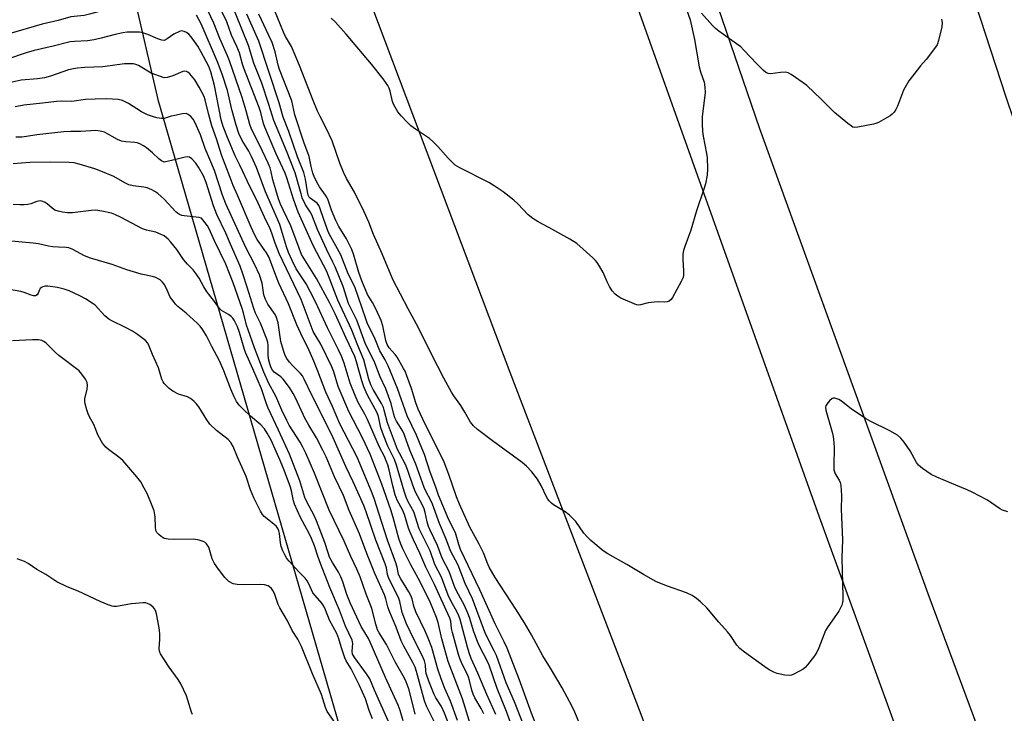
# Model space of a CAD drawing. Units: inches. Extents: x 1267762 to 1273762, y 501453 to 505453.
# Drawn here: x 1268953 to 1269276, y 503726 to 503954 of the extents above; entities that cross this region are included whole.
import ezdxf

# ---------------------------------------------------------------- set-up
doc = ezdxf.new("R2010")
doc.units = ezdxf.units.IN
doc.header["$MEASUREMENT"] = 0
for name, color, linetype in [('NTRL-Trees', 3, 'Continuous'), ('TRANS-Road', 130, 'Continuous'), ('Undefined', 1, 'Continuous')]:
    doc.layers.add(name, color=color, linetype=linetype)

msp = doc.modelspace()

# ---------------------------------------------------------------- linework, layer by layer
at = {"layer": 'NTRL-Trees'}
msp.add_lwpolyline([(1268915.4, 504182.42), (1268976.07, 504022.18), (1268997.91, 503927.93), (1269071.47, 503673.92), (1269090.27, 503576.92), (1269147.33, 503475.08), (1269171.47, 503432.55), (1269178.76, 503420.49), (1269250.66, 503323.63), (1269264.27, 503289.15), (1269321.9, 503143.14), (1269337.43, 503103.79), (1269443.81, 502841.2), (1269572.54, 502549.12)], dxfattribs=at)
at = {"layer": 'TRANS-Road'}
for points in [[(1269638.25, 502760.74), (1269588.27, 502885.31), (1269548.67, 502986.5), (1269504.15, 503099.1), (1269453.9, 503220.61), (1269405.98, 503346.47), (1269342.59, 503514.96), (1269293.66, 503650.67), (1269251.17, 503765.19), (1269195.87, 503918.21), (1269151.91, 504046.75), (1269099.66, 504193.37), (1269028.49, 504404.8), (1268972.94, 504573.28), (1268927.55, 504716.01)], [(1268909.72, 504688.02), (1268976.39, 504485.95), (1269066.26, 504212.12), (1269138.49, 504006.24), (1269215.35, 503790.59), (1269338.33, 503452.29), (1269408.02, 503272.89), (1269466.92, 503119.76), (1269529.44, 502961.03), (1269578.7, 502842.61), (1269629.66, 502717.39)], [(1269076.89, 504548.68), (1269090.06, 504505.31), (1269125.61, 504398.56), (1269155.3, 504300.46), (1269192.51, 504185.73), (1269239.72, 504042.5), (1269276.74, 503928.77), (1269339.9, 503741.91), (1269373.59, 503643.51), (1269407.72, 503549.42), (1269436.43, 503472.79), (1269472.74, 503379.35), (1269508.9, 503282.22), (1269555.75, 503162.97), (1269601.38, 503049.71), (1269643.57, 502939.07), (1269690.49, 502829.45), (1269736.95, 502710.85)], [(1269556.95, 502702.53), (1269495.33, 502855.19), (1269435.66, 503003.57), (1269366.83, 503177.35), (1269311.71, 503322.71), (1269259.57, 503459.51), (1269200.9, 503606.86), (1269156.78, 503725.49), (1269113.74, 503838.05), (1269061.36, 503977.1), (1269008.15, 504123.2), (1268971.42, 504222.31), (1268923.17, 504347.84)]]:
    msp.add_lwpolyline(points, dxfattribs=at)
at = {"layer": 'Undefined'}
for points, elevation in [([(1269277.34, 503792.23), (1269275.63, 503792.73), (1269274.6, 503793.31), (1269270.66, 503796.05), (1269265.65, 503798.7), (1269264.05, 503799.45), (1269260.31, 503800.98), (1269254.08, 503803.67), (1269252.22, 503804.55), (1269249.33, 503806.47), (1269248.02, 503807.57), (1269247.37, 503808.49), (1269245.26, 503812.26), (1269243.31, 503815.16), (1269242.23, 503816.5), (1269241.08, 503817.39), (1269238.56, 503818.92), (1269232.13, 503822.09), (1269230.55, 503822.94), (1269225.82, 503826.11), (1269222.72, 503828.61), (1269221.77, 503829.17), (1269220.53, 503829.57), (1269220.05, 503829.6), (1269219.59, 503829.47), (1269218.75, 503828.77), (1269217.85, 503827.61), (1269217.59, 503827.11), (1269217.47, 503826.62), (1269217.52, 503825.67), (1269219.64, 503818.46), (1269219.94, 503817.05), (1269220.22, 503815.01), (1269220.33, 503813.23), (1269220.12, 503807.54), (1269220.21, 503806.07), (1269220.66, 503804.77), (1269221.89, 503802.59), (1269222.22, 503801.84), (1269222.42, 503801), (1269222.61, 503799.26), (1269222.69, 503797.49), (1269222.55, 503793.07), (1269223.04, 503783.05), (1269222.83, 503777.09), (1269223.15, 503764.37), (1269223.13, 503762.91), (1269223.04, 503762.34), (1269222.78, 503761.55), (1269221.76, 503759.51), (1269218.2, 503754.4), (1269217.45, 503753.14), (1269215.21, 503747.42), (1269214.53, 503746.03), (1269213.77, 503744.88), (1269211.53, 503741.86), (1269210.78, 503741), (1269210.12, 503740.46), (1269207.05, 503738.81), (1269206.26, 503738.48), (1269205.46, 503738.33), (1269204.07, 503738.48), (1269201.55, 503739.06), (1269200.48, 503739.46), (1269198.96, 503740.27), (1269197.51, 503741.22), (1269190.76, 503746.07), (1269189.22, 503747.29), (1269188.32, 503748.34), (1269186.16, 503751.55), (1269185.25, 503752.7), (1269182.35, 503755.95), (1269178.39, 503760.58), (1269176.36, 503762.59), (1269175.07, 503763.71), (1269173.55, 503764.64), (1269171.69, 503765.58), (1269165.47, 503767.75), (1269163.01, 503768.72), (1269161.69, 503769.35), (1269157.55, 503771.59), (1269152.11, 503774.9), (1269145.87, 503778.45), (1269144.38, 503779.44), (1269140.24, 503782.84), (1269138.93, 503784.05), (1269138.02, 503785.18), (1269135.3, 503788.99), (1269133.25, 503791.13), (1269131.86, 503792.24), (1269128.01, 503794.51), (1269127.36, 503795.04), (1269126.61, 503795.8), (1269126.1, 503796.43), (1269125.66, 503797.14), (1269123.91, 503800.85), (1269122.79, 503802.92), (1269120.85, 503805.4), (1269119.17, 503807.29), (1269117.74, 503808.45), (1269107.92, 503815.62), (1269103.01, 503819.32), (1269101.68, 503820.46), (1269100.72, 503821.71), (1269098.85, 503825.06), (1269097.53, 503827.23), (1269095.24, 503830.4), (1269094.5, 503831.55), (1269091.97, 503836.2), (1269087.89, 503844.09), (1269083.59, 503852.81), (1269080.25, 503858.96), (1269075.21, 503868.65), (1269071.65, 503877.14), (1269068.83, 503883.41), (1269067.25, 503887.48), (1269065.73, 503890.96), (1269062.54, 503897.44), (1269060, 503901.9), (1269058.97, 503903.93), (1269057.78, 503906.93), (1269055.19, 503914.3), (1269053.35, 503918.24), (1269051.26, 503922.27), (1269050.42, 503924.07), (1269048.99, 503927.5), (1269044.46, 503939.1), (1269041.81, 503945.29), (1269039.88, 503948.63), (1269039.18, 503950.05), (1269032.32, 503967.04)], 302), ([(1269000, 503960.76), (1268998.65, 503960.12), (1268997.02, 503959.48), (1268995.64, 503959.03), (1268994.81, 503958.89), (1268993.19, 503958.93), (1268988.48, 503959.58), (1268987.06, 503959.54), (1268985.92, 503959.38), (1268982.86, 503958.55), (1268978.27, 503956.74), (1268975.41, 503955.91), (1268973.67, 503955.51), (1268970.46, 503955.23), (1268969.26, 503955.03), (1268965.14, 503953.89), (1268959.88, 503952.66), (1268948.64, 503949.4)], 290), ([(1269119.29, 503719.09), (1269115.19, 503729.74), (1269112.39, 503736), (1269109.26, 503744.93), (1269108.53, 503746.5), (1269105.69, 503752.03), (1269101.37, 503763.58), (1269098.98, 503768.62), (1269096.68, 503774.67), (1269094.11, 503779.38), (1269092.67, 503783.21), (1269090.5, 503788.42), (1269088.22, 503794.71), (1269087.57, 503796.14), (1269086.18, 503798.79), (1269085.52, 503800.27), (1269082.69, 503807.86), (1269080.73, 503812.53), (1269078.92, 503817.75), (1269078.43, 503818.77), (1269076.42, 503822.06), (1269075.89, 503823.11), (1269075.54, 503824.2), (1269074.65, 503827.88), (1269072.85, 503832.72), (1269071.05, 503836.68), (1269068.99, 503841.82), (1269066.93, 503845.86), (1269066.1, 503847.68), (1269063.3, 503855.33), (1269060.64, 503860.74), (1269058.84, 503866.34), (1269056.21, 503872.8), (1269055.5, 503874.4), (1269053.38, 503878.66), (1269050.45, 503885.15), (1269048.53, 503889.95), (1269048.03, 503890.89), (1269046.52, 503893.19), (1269045.42, 503895.58), (1269044.99, 503896.85), (1269044, 503900.72), (1269043.02, 503903.75), (1269040.17, 503911.03), (1269036.03, 503920.96), (1269034.46, 503926.23), (1269032.07, 503933.2), (1269029.51, 503939.85), (1269027.73, 503945.6), (1269021.47, 503961.22)], 296), ([(1269123.38, 503719.15), (1269120.77, 503725.94), (1269116.75, 503737.14), (1269112.75, 503747.4), (1269111.82, 503749.42), (1269108.84, 503755.34), (1269103.8, 503766.56), (1269097.46, 503779.85), (1269096.87, 503781.51), (1269095.77, 503785.28), (1269093.6, 503789.61), (1269090.24, 503797.74), (1269089.31, 503800.38), (1269087.4, 503805.27), (1269085.55, 503811.06), (1269084.76, 503813.14), (1269082.96, 503817.49), (1269079.9, 503823.82), (1269076.66, 503832.83), (1269073.63, 503840.23), (1269072.63, 503842.28), (1269070.92, 503845.16), (1269069.1, 503849.53), (1269066.89, 503854.07), (1269066.26, 503855.72), (1269062.68, 503866.27), (1269060.52, 503870.54), (1269058.08, 503876.78), (1269054.75, 503882.71), (1269054.04, 503884.1), (1269052.44, 503888.41), (1269051.21, 503892.27), (1269050.89, 503893.04), (1269050.27, 503893.77), (1269048.04, 503895.4), (1269047.71, 503895.78), (1269047.38, 503896.4), (1269047.11, 503897.47), (1269046.49, 503901.7), (1269045.93, 503903.87), (1269043.88, 503909.02), (1269040.96, 503917.3), (1269039.11, 503922.09), (1269037.85, 503926.81), (1269031.09, 503947.08), (1269027.16, 503955.93)], 298), ([(1269136.72, 503722.08), (1269135, 503726.29), (1269134.12, 503728.12), (1269130.85, 503734.26), (1269127.02, 503740.79), (1269124.46, 503744.88), (1269120.75, 503751.71), (1269118.43, 503755.67), (1269115.63, 503760.14), (1269108.87, 503770.59), (1269106.81, 503774), (1269106.14, 503775.56), (1269105.47, 503777.68), (1269105.02, 503778.76), (1269103.56, 503781.56), (1269100.46, 503787.15), (1269097.09, 503794.78), (1269096.12, 503797.2), (1269093.59, 503804.51), (1269092.05, 503808.51), (1269088.78, 503815.25), (1269085.82, 503821.04), (1269083.51, 503826.01), (1269082.73, 503828.05), (1269081.33, 503832.77), (1269079.83, 503836.95), (1269079.2, 503838.49), (1269078.73, 503839.43), (1269076.58, 503843.14), (1269075.94, 503843.98), (1269073.95, 503846.15), (1269073.3, 503847.22), (1269072.88, 503848.55), (1269071.86, 503853.39), (1269071.31, 503855.12), (1269070.17, 503857.82), (1269069.08, 503860.14), (1269068.54, 503861.12), (1269067.39, 503862.8), (1269066.9, 503863.73), (1269065, 503868.2), (1269063.97, 503870.91), (1269062.34, 503876.71), (1269061.66, 503878.57), (1269059.99, 503882.01), (1269057.46, 503886.13), (1269056.45, 503888.07), (1269054.98, 503891.44), (1269053.96, 503894.73), (1269053.63, 503895.5), (1269053.05, 503896.44), (1269051.02, 503899.16), (1269050.18, 503900.7), (1269049.31, 503902.55), (1269048.91, 503903.65), (1269048.28, 503905.86), (1269047.62, 503909.08), (1269045.93, 503913.88), (1269043.01, 503922.85), (1269041.93, 503927.4), (1269037.94, 503937.77), (1269037.52, 503939.2), (1269036.47, 503943.53), (1269035.46, 503946.59), (1269034.42, 503948.98), (1269031.95, 503954.08), (1269031.13, 503955.98)], 300), ([(1269171.76, 503957.47), (1269172.88, 503954.11), (1269174.41, 503947.6), (1269175.92, 503938.62), (1269176.36, 503937.03), (1269177.5, 503933.59), (1269177.8, 503931.95), (1269177.82, 503930.23), (1269176.92, 503922.21), (1269176.86, 503919.89), (1269176.98, 503917.31), (1269177.16, 503915.85), (1269178.33, 503910.16), (1269178.56, 503908.74), (1269178.68, 503905.03), (1269178.49, 503903), (1269177.94, 503900.09), (1269177.57, 503898.67), (1269175.02, 503891.23), (1269173.19, 503884.9), (1269171.19, 503879.57), (1269170.77, 503878.25), (1269170.55, 503876.94), (1269170.49, 503875.25), (1269170.77, 503871.52), (1269170.78, 503870.11), (1269170.58, 503869.3), (1269169.95, 503867.98), (1269167.16, 503862.77), (1269166.68, 503862.07), (1269166.08, 503861.55), (1269165.34, 503861.27), (1269164.53, 503861.15), (1269162.53, 503861.34), (1269161.09, 503861.24), (1269159.08, 503860.93), (1269156.62, 503860.33), (1269155.84, 503860.25), (1269155.29, 503860.34), (1269154.47, 503860.62), (1269150.14, 503862.56), (1269149.11, 503863.12), (1269148.24, 503863.84), (1269147.31, 503864.92), (1269146.42, 503866.32), (1269145.66, 503867.84), (1269144.28, 503871.01), (1269143.15, 503873.04), (1269142.37, 503874.26), (1269141.81, 503874.93), (1269140.96, 503875.76), (1269135.63, 503880.52), (1269133.4, 503881.92), (1269126.51, 503885.82), (1269122.96, 503887.6), (1269121.25, 503888.69), (1269119.68, 503889.95), (1269116.27, 503893.5), (1269115.01, 503894.71), (1269111.43, 503897.5), (1269108.49, 503899.5), (1269106.7, 503900.55), (1269097.2, 503905.42), (1269095.69, 503906.33), (1269094.81, 503907.1), (1269093.36, 503908.57), (1269089.93, 503912.46), (1269088.33, 503914.11), (1269087.2, 503915.01), (1269082.68, 503918.12), (1269081.15, 503919.27), (1269079.91, 503920.38), (1269077.88, 503922.5), (1269076.77, 503923.84), (1269075.51, 503926.16), (1269075.12, 503927.24), (1269074.3, 503930.59), (1269073.93, 503931.62), (1269073.52, 503932.48), (1269072.03, 503934.65), (1269068.17, 503939.55), (1269059.86, 503949.38), (1269056.17, 503953.46), (1269054.86, 503954.6)], 304), ([(1269255.61, 503954.35), (1269255.82, 503953.22), (1269255.67, 503951.8), (1269254.62, 503947.24), (1269254.11, 503945.91), (1269253.31, 503944.71), (1269250.48, 503941.04), (1269248.67, 503938.94), (1269246.42, 503936.14), (1269244.82, 503933.98), (1269243.11, 503930.91), (1269241.11, 503925.68), (1269240.58, 503924.64), (1269239.95, 503923.68), (1269239.36, 503923.05), (1269238.66, 503922.54), (1269234.8, 503920.31), (1269233.99, 503919.98), (1269233.16, 503919.76), (1269228.05, 503918.74), (1269226.96, 503918.69), (1269226.44, 503918.82), (1269225.95, 503919.08), (1269224.77, 503919.97), (1269220.39, 503923.63), (1269216.04, 503928.02), (1269211.32, 503932.46), (1269210.13, 503933.37), (1269206.18, 503936.1), (1269205.15, 503936.65), (1269204.35, 503936.82), (1269202.66, 503936.75), (1269199.31, 503936.32), (1269198.54, 503936.4), (1269197.83, 503936.78), (1269196.94, 503937.53), (1269194.81, 503939.61), (1269190.59, 503944.15), (1269189.55, 503945.18), (1269188.21, 503946.22), (1269182.41, 503950.34), (1269181.29, 503951.22), (1269180.25, 503952.28), (1269176.65, 503956.31)], 304), ([(1269000, 503947.34), (1268999.26, 503947.37), (1268997.87, 503947.79), (1268994.65, 503949.31), (1268992.71, 503949.94), (1268991.85, 503950.05), (1268990.7, 503950.06), (1268987.81, 503949.98), (1268986.38, 503949.85), (1268983.94, 503949.31), (1268979.25, 503948.01), (1268977.01, 503947.51), (1268974.74, 503947.15), (1268970.48, 503946.98), (1268969.13, 503946.83), (1268963.49, 503945.41), (1268957.31, 503944.01), (1268954.59, 503943.23), (1268948.45, 503941.1)], 288), ([(1269000, 503934.98), (1268995.72, 503936.59), (1268991.59, 503939.06), (1268990.65, 503939.44), (1268989.9, 503939.6), (1268988.75, 503939.67), (1268987, 503939.62), (1268979.83, 503938.63), (1268973.87, 503938.43), (1268971.56, 503938.23), (1268970.21, 503938.02), (1268968.51, 503937.6), (1268962.66, 503935.54), (1268960.68, 503935.03), (1268958.32, 503934.66), (1268953, 503934.26), (1268948.08, 503933.14)], 286), ([(1269000, 503921.64), (1268999.09, 503921.58), (1268997.63, 503921.8), (1268996.44, 503922.14), (1268994.54, 503922.87), (1268992.58, 503923.78), (1268988.28, 503926.6), (1268986.25, 503927.5), (1268984.89, 503927.85), (1268981.13, 503928.1), (1268977.29, 503928.04), (1268974.1, 503927.86), (1268969.65, 503927.27), (1268966.4, 503927.3), (1268964.61, 503927.24), (1268960.04, 503926.68), (1268953.91, 503926.06), (1268951.02, 503925.42)], 284), ([(1269000, 503907.24), (1268999.14, 503907.71), (1268998.3, 503908.32), (1268996.11, 503910.38), (1268994.19, 503911.99), (1268993.25, 503912.62), (1268991.96, 503913.29), (1268991.16, 503913.61), (1268990.32, 503913.78), (1268987.42, 503913.92), (1268986.01, 503914.14), (1268984.68, 503914.72), (1268980.34, 503917.11), (1268978.97, 503917.51), (1268977.57, 503917.65), (1268972.58, 503917.3), (1268969.35, 503917.31), (1268966.98, 503917.19), (1268958.11, 503916.31), (1268954.71, 503915.7), (1268953.25, 503915.54), (1268951.2, 503915.45)], 282), ([(1269000, 503895.07), (1268999.05, 503896.01), (1268997.88, 503896.97), (1268996.91, 503897.66), (1268995.92, 503898.2), (1268994.39, 503898.77), (1268993.33, 503899.06), (1268989.85, 503899.46), (1268988.35, 503899.82), (1268987.04, 503900.43), (1268983.43, 503902.55), (1268979.14, 503904.31), (1268977.22, 503905.02), (1268972.1, 503906.58), (1268970.44, 503906.99), (1268968.82, 503907.11), (1268962.53, 503907.23), (1268955.81, 503907.19), (1268950.34, 503906.74)], 280), ([(1269000, 503883.05), (1268997.27, 503884.21), (1268994.21, 503884.87), (1268992.84, 503885.34), (1268985.91, 503889.04), (1268983.79, 503890.07), (1268982.69, 503890.48), (1268979.53, 503891.15), (1268977.5, 503891.43), (1268976.03, 503891.34), (1268969.87, 503890.61), (1268968.23, 503890.62), (1268966.59, 503890.79), (1268965.16, 503891.09), (1268964.08, 503891.49), (1268963.15, 503892.08), (1268961.53, 503893.5), (1268960.83, 503893.99), (1268960.11, 503894.34), (1268959.18, 503894.51), (1268958.17, 503894.33), (1268956.14, 503893.57), (1268955.14, 503893.3), (1268954.01, 503893.19), (1268952.58, 503893.18), (1268950.31, 503893.34)], 278), ([(1269082.54, 503725.66), (1269080.54, 503733.65), (1269079.57, 503736.26), (1269078.96, 503737.51), (1269076.05, 503742.62), (1269073.07, 503748.61), (1269070.69, 503752.37), (1269070.16, 503753.35), (1269069.55, 503755.22), (1269068.28, 503760.41), (1269067.77, 503761.8), (1269066.39, 503765.1), (1269064.41, 503770.83), (1269063.33, 503773.36), (1269061.36, 503777.5), (1269059.14, 503782.59), (1269054.23, 503792.76), (1269049.4, 503804.99), (1269046.56, 503811.55), (1269045.51, 503813.69), (1269044.7, 503815.15), (1269041.15, 503820.78), (1269040.33, 503822.25), (1269038.68, 503825.68), (1269036.69, 503830.27), (1269034.44, 503834.45), (1269032.76, 503838.17), (1269029.73, 503846.16), (1269027.57, 503852.14), (1269027.1, 503853.61), (1269026.11, 503857.65), (1269025.67, 503859.12), (1269022.71, 503867.53), (1269020.3, 503873.72), (1269016.58, 503881.37), (1269014.83, 503885.37), (1269014.27, 503886.35), (1269012.76, 503888.33), (1269012.24, 503888.79), (1269011.48, 503889.07), (1269006.63, 503889.58), (1269005.82, 503889.73), (1269005.07, 503890.01), (1269004.41, 503890.45), (1269003.85, 503890.97), (1269000, 503895.07)], 280), ([(1269000, 503867.08), (1268999.41, 503867.82), (1268998.65, 503868.54), (1268998.08, 503868.91), (1268997.31, 503869.27), (1268996.2, 503869.61), (1268992.39, 503870.45), (1268989.89, 503871.16), (1268987.7, 503871.85), (1268982.89, 503873.62), (1268975.78, 503875.63), (1268973.81, 503876.43), (1268969.97, 503878.53), (1268968.62, 503879.05), (1268967.78, 503879.19), (1268965.28, 503879.27), (1268963.35, 503879.42), (1268961.97, 503879.65), (1268958.67, 503880.37), (1268956.94, 503880.63), (1268948.62, 503881.43)], 276), ([(1269078.56, 503723.43), (1269077.6, 503726.8), (1269076.9, 503728.61), (1269072.73, 503737.72), (1269067.77, 503749.39), (1269067.15, 503750.58), (1269064.76, 503754.5), (1269061.17, 503762.28), (1269060.11, 503765.02), (1269058.77, 503769.22), (1269058.12, 503770.83), (1269057.34, 503772.36), (1269055.3, 503775.6), (1269054.37, 503777.32), (1269053.89, 503778.68), (1269052.86, 503782.12), (1269050.08, 503789.27), (1269049.29, 503790.96), (1269046.85, 503795.48), (1269046.2, 503796.88), (1269044.58, 503802.44), (1269041.17, 503811.19), (1269037.63, 503819.09), (1269034.2, 503826.31), (1269033.62, 503827.8), (1269032.57, 503831.05), (1269031.97, 503832.64), (1269029.18, 503839.29), (1269026.76, 503844.61), (1269026.3, 503845.91), (1269024.74, 503851.27), (1269024.07, 503853.13), (1269022.99, 503855.26), (1269022.53, 503855.96), (1269022.05, 503856.51), (1269021.17, 503857.16), (1269018.9, 503858.44), (1269018.14, 503859.15), (1269016.6, 503861.42), (1269014.53, 503863.89), (1269013.87, 503864.8), (1269012.99, 503866.23), (1269011.48, 503869.06), (1269010.2, 503870.92), (1269009.49, 503871.8), (1269007.67, 503873.72), (1269006.33, 503875.29), (1269004.13, 503878.49), (1269002.2, 503880.95), (1269001.27, 503881.96), (1269000, 503883.05)], 278), ([(1269000, 503834.39), (1268999.64, 503834.94), (1268999.25, 503835.88), (1268998.12, 503839.63), (1268996.21, 503843.98), (1268995.11, 503846.72), (1268994.59, 503847.75), (1268993.83, 503848.61), (1268991.27, 503850.58), (1268989.57, 503851.71), (1268987.31, 503852.91), (1268982.78, 503855.01), (1268981.81, 503855.58), (1268980.53, 503856.73), (1268977.32, 503860.22), (1268976.37, 503860.92), (1268974.11, 503862.33), (1268972.3, 503863.33), (1268968.77, 503864.9), (1268967.11, 503865.47), (1268964.88, 503866.04), (1268961.76, 503866.44), (1268960.92, 503866.45), (1268960.13, 503866.27), (1268959.67, 503866.04), (1268959.28, 503865.71), (1268959.04, 503865.3), (1268958.6, 503864.12), (1268958.23, 503863.58), (1268957.69, 503863.31), (1268957.01, 503863.3), (1268956.23, 503863.49), (1268954, 503864.41), (1268952.92, 503864.72), (1268947.33, 503865.66)], 274), ([(1269074.09, 503722.42), (1269069.12, 503733.56), (1269067.59, 503737.22), (1269066.52, 503738.94), (1269062.7, 503744.17), (1269061.97, 503745.41), (1269061.78, 503746.4), (1269062.08, 503748.94), (1269061.82, 503749.99), (1269059.59, 503754.65), (1269057.66, 503759.84), (1269054.5, 503767.33), (1269051.39, 503775.19), (1269050.52, 503777.59), (1269049.42, 503780.99), (1269048.45, 503783.47), (1269047.68, 503785.08), (1269044.85, 503790.4), (1269042.83, 503794.73), (1269042.49, 503795.83), (1269041.9, 503799.14), (1269041.57, 503800.37), (1269039.5, 503805.94), (1269038.18, 503809.12), (1269035.15, 503815.82), (1269033.91, 503818.08), (1269032.97, 503819.55), (1269031.8, 503820.79), (1269028.34, 503823.73), (1269026.05, 503825.91), (1269024.66, 503827.33), (1269023.83, 503828.5), (1269023.02, 503830.05), (1269021.88, 503832.62), (1269019.59, 503838.6), (1269018.18, 503841.95), (1269015.69, 503846.59), (1269013.89, 503850.16), (1269012.69, 503852.11), (1269011.87, 503853.27), (1269010.88, 503854.31), (1269007.22, 503857.53), (1269004.5, 503859.76), (1269003.69, 503860.58), (1269002.81, 503861.7), (1269002.02, 503862.88), (1269000.7, 503865.96), (1269000, 503867.08)], 276), ([(1269000, 503783.42), (1268998.97, 503784.1), (1268998.2, 503784.74), (1268997.63, 503785.4), (1268997.29, 503786.04), (1268997.11, 503787.13), (1268997.03, 503790.59), (1268996.69, 503792.57), (1268996.09, 503794.19), (1268994.42, 503798.21), (1268993.47, 503800.02), (1268992.28, 503802.04), (1268991.02, 503803.69), (1268986.4, 503809.12), (1268985.12, 503810.23), (1268981.68, 503812.76), (1268980.81, 503813.5), (1268979.77, 503814.85), (1268978.28, 503817.3), (1268976.9, 503820.93), (1268975.36, 503823.67), (1268975, 503824.44), (1268974.55, 503825.8), (1268974.04, 503827.73), (1268973.91, 503828.56), (1268973.95, 503829.42), (1268974.69, 503832.63), (1268974.8, 503833.75), (1268974.67, 503834.82), (1268974.17, 503835.85), (1268972.97, 503837.54), (1268972, 503838.62), (1268965.41, 503843.61), (1268964.32, 503844.59), (1268961.17, 503847.73), (1268960.49, 503848.26), (1268959.79, 503848.59), (1268958.72, 503848.83), (1268956.67, 503848.84), (1268950.19, 503848.44)], 272), ([(1269068.5, 503724.08), (1269067.43, 503726.85), (1269066.22, 503730.66), (1269064.26, 503735.1), (1269061.53, 503740.51), (1269059.89, 503743.19), (1269059.39, 503744.16), (1269058.27, 503747.45), (1269057.46, 503750.47), (1269056.77, 503752.15), (1269054.36, 503756.62), (1269053.08, 503759.95), (1269052.48, 503761.2), (1269051.86, 503762.13), (1269049.59, 503764.72), (1269048.91, 503765.62), (1269047.54, 503768.57), (1269047, 503769.56), (1269046.35, 503770.36), (1269044.25, 503772.46), (1269041.11, 503775.94), (1269040.38, 503776.85), (1269039.62, 503778.08), (1269038.98, 503779.36), (1269038.46, 503780.8), (1269038.22, 503782.03), (1269037.87, 503785.13), (1269037.66, 503785.93), (1269037.36, 503786.68), (1269036.92, 503787.36), (1269036.11, 503788.18), (1269032.86, 503790.69), (1269032.37, 503791.3), (1269031.7, 503792.47), (1269029.44, 503796.84), (1269028.42, 503799.44), (1269027.01, 503803.86), (1269024.13, 503810.18), (1269022.66, 503813.75), (1269021.97, 503815.01), (1269021.01, 503816.02), (1269017.17, 503819.03), (1269015.03, 503821.04), (1269014.01, 503822.46), (1269011.4, 503826.76), (1269010.55, 503827.86), (1269009.78, 503828.67), (1269008.63, 503829.53), (1269007.63, 503830.08), (1269004.75, 503830.97), (1269002.89, 503831.88), (1269001.61, 503832.8), (1269000, 503834.39)], 274), ([(1269056.39, 503722.44), (1269053.62, 503726.51), (1269053.03, 503727.81), (1269051.73, 503732.08), (1269048.78, 503738.89), (1269045.19, 503747.94), (1269043.9, 503750.37), (1269042.07, 503753.2), (1269040.52, 503756.32), (1269038, 503760.61), (1269037.49, 503761.74), (1269036.26, 503765.38), (1269035.78, 503766.29), (1269035.31, 503766.94), (1269034.67, 503767.53), (1269034.18, 503767.83), (1269032.95, 503768.21), (1269031.53, 503768.3), (1269026.27, 503768.19), (1269023.98, 503768.26), (1269022.7, 503768.54), (1269021.29, 503769.25), (1269020.66, 503769.79), (1269019.92, 503770.66), (1269017.86, 503773.36), (1269016.56, 503775.26), (1269015.77, 503776.78), (1269014.95, 503779.8), (1269014.65, 503780.59), (1269013.89, 503781.68), (1269013.32, 503782.23), (1269012.87, 503782.51), (1269011.52, 503782.94), (1269009.8, 503783.24), (1269003.45, 503783.13), (1269001.36, 503783.25), (1269000, 503783.42)], 272), ([(1269000, 503743.58), (1268998.79, 503745.47), (1268998.44, 503746.34), (1268998.38, 503747.15), (1268998.58, 503750.28), (1268998.58, 503752.08), (1268998.31, 503754.08), (1268997.51, 503758.69), (1268997.26, 503759.48), (1268996.9, 503760.19), (1268996.37, 503760.87), (1268995.74, 503761.44), (1268995.27, 503761.75), (1268994.51, 503762.09), (1268993.98, 503762.23), (1268993.1, 503762.28), (1268989.22, 503761.93), (1268984.32, 503761.07), (1268983.47, 503761.06), (1268982.93, 503761.16), (1268981.59, 503761.61), (1268978.95, 503762.71), (1268971.75, 503766.09), (1268968.12, 503767.56), (1268964.75, 503769.22), (1268961.1, 503771.58), (1268958.17, 503773.24), (1268955.28, 503775.19), (1268954.06, 503775.83), (1268951.62, 503776.74)], 270), ([(1269009.36, 503725.53), (1269008.99, 503726.3), (1269007.3, 503731.7), (1269005.49, 503735.64), (1269004.64, 503737.06), (1269001.59, 503741.14), (1269000, 503743.58)], 270)]:
    msp.add_lwpolyline(points, dxfattribs=dict(at, elevation=elevation))
for points in [[(1269115.15, 503719.3, 294), (1269112.53, 503726.53, 294), (1269109.53, 503734.06, 294), (1269106.85, 503741.73, 294), (1269106.3, 503742.96, 294), (1269103.7, 503747.99, 294), (1269103, 503749.59, 294), (1269101.84, 503752.78, 294), (1269100.38, 503757.49, 294), (1269099.88, 503758.85, 294), (1269098.7, 503761.44, 294), (1269096.08, 503766.19, 294), (1269095.47, 503767.69, 294), (1269093.75, 503772.6, 294), (1269091.35, 503776.98, 294), (1269089.87, 503781.13, 294), (1269087.44, 503786.16, 294), (1269086.91, 503787.44, 294), (1269086.48, 503788.98, 294), (1269085.83, 503792.05, 294), (1269085.49, 503793.17, 294), (1269085, 503794.21, 294), (1269083.24, 503797.44, 294), (1269082.66, 503798.71, 294), (1269081.75, 503801.01, 294), (1269080.22, 503805.51, 294), (1269079.43, 503807.56, 294), (1269077.32, 503811.47, 294), (1269076.73, 503812.72, 294), (1269073.46, 503821.5, 294), (1269072.38, 503825.67, 294), (1269072.07, 503826.59, 294), (1269071.44, 503827.83, 294), (1269068.7, 503832.47, 294), (1269067.95, 503834.04, 294), (1269067.33, 503835.89, 294), (1269065.68, 503842.22, 294), (1269063.63, 503846.93, 294), (1269061.7, 503851.97, 294), (1269057.05, 503861.89, 294), (1269053.44, 503871.29, 294), (1269049.14, 503879.62, 294), (1269044.08, 503890.81, 294), (1269042.55, 503895.1, 294), (1269040.33, 503902.16, 294), (1269039.78, 503903.69, 294), (1269036.73, 503910.19, 294), (1269033.08, 503918.8, 294), (1269032.7, 503919.94, 294), (1269031.76, 503923.61, 294), (1269031.27, 503925.21, 294), (1269026.21, 503938.16, 294), (1269025.78, 503939.52, 294), (1269024.8, 503943.2, 294), (1269023.88, 503945.34, 294), (1269022.11, 503949.06, 294), (1269020.64, 503953.45, 294), (1269014.33, 503966.3, 294)], [(1269105.1, 503725.71, 290), (1269104.23, 503727.47, 290), (1269102.16, 503731, 290), (1269101.56, 503732.2, 290), (1269101.12, 503733.55, 290), (1269100.43, 503736.73, 290), (1269100.11, 503737.86, 290), (1269099.64, 503738.92, 290), (1269097.95, 503742.13, 290), (1269097.21, 503743.91, 290), (1269096.75, 503745.27, 290), (1269094.76, 503752.52, 290), (1269094.49, 503753.85, 290), (1269094.21, 503756.22, 290), (1269093.95, 503757.19, 290), (1269088.92, 503768.29, 290), (1269086.03, 503774, 290), (1269084.1, 503778.64, 290), (1269081.93, 503782.98, 290), (1269080.72, 503785.72, 290), (1269080.33, 503786.81, 290), (1269079.04, 503791.31, 290), (1269078.32, 503792.9, 290), (1269076.65, 503796.1, 290), (1269075.95, 503797.86, 290), (1269075.13, 503800.82, 290), (1269073.95, 503806.09, 290), (1269073.5, 503807.64, 290), (1269073, 503809.03, 290), (1269072.39, 503810.39, 290), (1269070.77, 503813.48, 290), (1269066.88, 503822.57, 290), (1269066.01, 503824.3, 290), (1269063.8, 503828.24, 290), (1269062.77, 503830.47, 290), (1269061.14, 503834.53, 290), (1269059.21, 503841.08, 290), (1269058.29, 503843.43, 290), (1269057.36, 503845.5, 290), (1269053.73, 503852.77, 290), (1269049.86, 503861.12, 290), (1269048.05, 503864.73, 290), (1269046.65, 503867.26, 290), (1269043.4, 503872.22, 290), (1269042.06, 503874.88, 290), (1269040.86, 503877.5, 290), (1269040.18, 503879.36, 290), (1269038.63, 503884.85, 290), (1269037.98, 503886.78, 290), (1269033.27, 503897.48, 290), (1269030.4, 503905.55, 290), (1269028.75, 503909.14, 290), (1269027.81, 503910.85, 290), (1269025.66, 503914.41, 290), (1269024.57, 503916.69, 290), (1269023.65, 503919.49, 290), (1269022.36, 503924.18, 290), (1269020.83, 503930.86, 290), (1269019.1, 503936.24, 290), (1269017.57, 503940.3, 290), (1269012.16, 503952.75, 290), (1269010.67, 503955.67, 290)], [(1269109.09, 503725.55, 292), (1269106.04, 503732.07, 292), (1269103.17, 503739.15, 292), (1269100.98, 503743.97, 292), (1269100.28, 503745.78, 292), (1269099.7, 503747.64, 292), (1269097.27, 503756.75, 292), (1269096.87, 503757.99, 292), (1269096.23, 503759.43, 292), (1269094.41, 503762.71, 292), (1269093.4, 503764.78, 292), (1269091.19, 503770.77, 292), (1269088.97, 503774.94, 292), (1269087.43, 503779.34, 292), (1269083.89, 503786.58, 292), (1269082.05, 503792.17, 292), (1269080.14, 503795.71, 292), (1269079.53, 503797.04, 292), (1269078.9, 503798.97, 292), (1269076.42, 503807.61, 292), (1269075.69, 503809.4, 292), (1269073.55, 503813.82, 292), (1269072.09, 503817.43, 292), (1269071.28, 503819.87, 292), (1269070.42, 503823.59, 292), (1269070.01, 503824.84, 292), (1269066.88, 503830.61, 292), (1269065.66, 503833.31, 292), (1269064.95, 503835.36, 292), (1269063.23, 503841.61, 292), (1269062.64, 503843.29, 292), (1269059.89, 503849.38, 292), (1269057.71, 503853.95, 292), (1269056.22, 503857.33, 292), (1269054.39, 503861.05, 292), (1269050.04, 503868.98, 292), (1269045.2, 503876.9, 292), (1269044.34, 503878.94, 292), (1269041.61, 503886.32, 292), (1269039.07, 503891.61, 292), (1269038.28, 503893.41, 292), (1269037.59, 503895.23, 292), (1269036.66, 503898.13, 292), (1269035.78, 503901.41, 292), (1269035.22, 503904.08, 292), (1269034.81, 503905.41, 292), (1269034.16, 503906.97, 292), (1269032.33, 503910.89, 292), (1269028.63, 503918.46, 292), (1269028.21, 503919.7, 292), (1269027.01, 503924.11, 292), (1269025.64, 503928.49, 292), (1269021.46, 503940.58, 292), (1269020.82, 503942.25, 292), (1269018.34, 503947.99, 292), (1269016.38, 503952.97, 292), (1269014.4, 503957.16, 292)], [(1269100.75, 503722.13, 288), (1269098.08, 503730.73, 288), (1269093.35, 503742.98, 288), (1269091.28, 503750.4, 288), (1269090.07, 503755.85, 288), (1269089.58, 503757.42, 288), (1269087.51, 503762.32, 288), (1269085.97, 503765.64, 288), (1269083.53, 503770.4, 288), (1269081.12, 503774.83, 288), (1269078.47, 503780.04, 288), (1269077.79, 503781.53, 288), (1269077.13, 503783.45, 288), (1269075.32, 503790.34, 288), (1269074.55, 503792.83, 288), (1269071.55, 503801.31, 288), (1269067.77, 503811.14, 288), (1269065.21, 503816.6, 288), (1269060.68, 503825.2, 288), (1269057.25, 503833.49, 288), (1269055.75, 503838.25, 288), (1269055.1, 503839.93, 288), (1269051.56, 503847.34, 288), (1269049.61, 503850.41, 288), (1269049.02, 503851.52, 288), (1269045.04, 503862.08, 288), (1269037.78, 503877.17, 288), (1269036.51, 503880.65, 288), (1269035.43, 503883.89, 288), (1269034.85, 503885.37, 288), (1269033.02, 503889.17, 288), (1269030.41, 503895, 288), (1269028.26, 503899.08, 288), (1269024.91, 503906.28, 288), (1269023.35, 503909.4, 288), (1269020.82, 503915.41, 288), (1269019.44, 503918.97, 288), (1269018.74, 503921.18, 288), (1269016.58, 503932.47, 288), (1269015.33, 503936.97, 288), (1269014.71, 503938.79, 288), (1269012.1, 503943.67, 288), (1269011.02, 503945.41, 288), (1269008.84, 503948.52, 288), (1269008.06, 503949.36, 288), (1269007.37, 503949.88, 288), (1269006.61, 503950.26, 288), (1269006.09, 503950.41, 288), (1269005.56, 503950.43, 288), (1269005.02, 503950.3, 288), (1269003.15, 503949.42, 288), (1269000.97, 503947.87, 288), (1269000, 503947.34, 288)], [(1269096.43, 503723.52, 286), (1269094.18, 503729.97, 286), (1269092.33, 503734.14, 286), (1269091.08, 503737.25, 286), (1269090.02, 503740.46, 286), (1269087.95, 503747.54, 286), (1269086.84, 503750.62, 286), (1269085.85, 503752.96, 286), (1269082.76, 503759.36, 286), (1269082.11, 503761.17, 286), (1269081.52, 503763.62, 286), (1269081.14, 503764.66, 286), (1269080.43, 503765.94, 286), (1269077.81, 503770.19, 286), (1269077.09, 503771.65, 286), (1269076.59, 503774, 286), (1269076.18, 503775.39, 286), (1269073.46, 503782.91, 286), (1269070.71, 503791.48, 286), (1269069.01, 503796.59, 286), (1269068.15, 503798.88, 286), (1269063.41, 503810.16, 286), (1269057.73, 503821.12, 286), (1269055.3, 503826.92, 286), (1269053.1, 503831.62, 286), (1269050.55, 503838.49, 286), (1269049.2, 503841.76, 286), (1269047.29, 503846.1, 286), (1269045.57, 503849.45, 286), (1269043.61, 503853.72, 286), (1269040.86, 503860.64, 286), (1269037.66, 503867.48, 286), (1269036.88, 503869.38, 286), (1269034.37, 503876.14, 286), (1269033.65, 503877.47, 286), (1269030.63, 503881.82, 286), (1269029.66, 503883.49, 286), (1269028.55, 503885.92, 286), (1269024.15, 503896.4, 286), (1269022.72, 503899.56, 286), (1269021.66, 503902.23, 286), (1269019, 503909.39, 286), (1269017.22, 503914.9, 286), (1269015.69, 503919.23, 286), (1269014.62, 503923.24, 286), (1269013.52, 503927.79, 286), (1269013.15, 503928.88, 286), (1269011.49, 503931.99, 286), (1269010.06, 503934.32, 286), (1269008.42, 503936.29, 286), (1269007.8, 503936.82, 286), (1269007.33, 503937.09, 286), (1269006.84, 503937.24, 286), (1269006.12, 503937.12, 286), (1269002.82, 503935.62, 286), (1269000.99, 503935.14, 286), (1269000, 503934.98, 286)], [(1269095.41, 503717.51, 284), (1269092.22, 503725.97, 284), (1269091.19, 503728.2, 284), (1269089.36, 503731.02, 284), (1269088.76, 503732.09, 284), (1269086.99, 503736.46, 284), (1269086.18, 503739.07, 284), (1269086.05, 503739.83, 284), (1269085.91, 503741.83, 284), (1269085.56, 503743.17, 284), (1269084.77, 503744.92, 284), (1269082.18, 503750.09, 284), (1269079.68, 503755.41, 284), (1269078.3, 503759.15, 284), (1269077.44, 503762.72, 284), (1269077.12, 503763.74, 284), (1269076.41, 503765.3, 284), (1269074.38, 503769.15, 284), (1269073.73, 503770.59, 284), (1269073.43, 503771.58, 284), (1269073.05, 503773.81, 284), (1269072.7, 503775.1, 284), (1269069.63, 503782.88, 284), (1269066.46, 503792.27, 284), (1269065.69, 503794.26, 284), (1269062.14, 503802.06, 284), (1269059.68, 503807.17, 284), (1269055.6, 503816.55, 284), (1269051.28, 503825.28, 284), (1269048.52, 503830.58, 284), (1269046.03, 503835.92, 284), (1269045.46, 503836.91, 284), (1269044.8, 503837.76, 284), (1269042.22, 503840.34, 284), (1269041.23, 503841.43, 284), (1269040.34, 503842.62, 284), (1269039.76, 503843.63, 284), (1269039.18, 503845.25, 284), (1269038.4, 503848.24, 284), (1269037.43, 503854.36, 284), (1269036.94, 503856.18, 284), (1269036.45, 503857.15, 284), (1269034.1, 503860.55, 284), (1269033.27, 503862.05, 284), (1269032.8, 503863.58, 284), (1269032.26, 503867.42, 284), (1269031.32, 503870.15, 284), (1269029.68, 503873.72, 284), (1269026.81, 503879.2, 284), (1269020.29, 503893.58, 284), (1269019.2, 503896.39, 284), (1269016.5, 503904.48, 284), (1269013.49, 503911.78, 284), (1269011.99, 503916.23, 284), (1269010.16, 503920.18, 284), (1269009.49, 503921.4, 284), (1269008.82, 503922.28, 284), (1269007.94, 503922.97, 284), (1269007.18, 503923.23, 284), (1269006.07, 503923.17, 284), (1269003.48, 503922.67, 284), (1269002.28, 503922.37, 284), (1269000, 503921.64, 284)], [(1269089.49, 503721.75, 282), (1269086.26, 503728.27, 282), (1269085.54, 503730.01, 282), (1269082.93, 503739.7, 282), (1269082.49, 503741.11, 282), (1269081.79, 503742.61, 282), (1269078.76, 503748.03, 282), (1269077.93, 503749.76, 282), (1269076.28, 503754.29, 282), (1269073.9, 503759.93, 282), (1269073.56, 503760.98, 282), (1269072.92, 503763.64, 282), (1269072.49, 503764.91, 282), (1269069.26, 503771.98, 282), (1269066.66, 503778.51, 282), (1269064.24, 503784.98, 282), (1269060.84, 503792.62, 282), (1269058.94, 503797.56, 282), (1269055.97, 503803.69, 282), (1269053.22, 503810.3, 282), (1269052.18, 503812.56, 282), (1269050.1, 503816.55, 282), (1269047.52, 503820.71, 282), (1269046.23, 503823.06, 282), (1269043.32, 503829.46, 282), (1269042.45, 503831.16, 282), (1269041.17, 503833.17, 282), (1269039.14, 503835.91, 282), (1269038.37, 503836.64, 282), (1269036.13, 503838.2, 282), (1269035.59, 503838.83, 282), (1269035.17, 503839.56, 282), (1269034.7, 503840.9, 282), (1269034.31, 503842.57, 282), (1269034.19, 503843.93, 282), (1269034.19, 503847.1, 282), (1269034.04, 503847.94, 282), (1269033.71, 503849.04, 282), (1269031.63, 503854.27, 282), (1269030.08, 503857.62, 282), (1269029.46, 503859.15, 282), (1269027.32, 503866.13, 282), (1269025.87, 503870.52, 282), (1269024.95, 503873.02, 282), (1269021.8, 503880.24, 282), (1269020.28, 503883.89, 282), (1269017.28, 503890.06, 282), (1269016.26, 503892.92, 282), (1269013.85, 503900.53, 282), (1269012.88, 503902.73, 282), (1269011.26, 503905.64, 282), (1269010.46, 503906.89, 282), (1269009.15, 503908.36, 282), (1269008.32, 503908.92, 282), (1269007.67, 503909.04, 282), (1269006.87, 503908.93, 282), (1269003.81, 503908.09, 282), (1269000, 503907.24, 282)]]:
    msp.add_polyline3d(points, dxfattribs=at)

doc.saveas('drawing.dxf')
